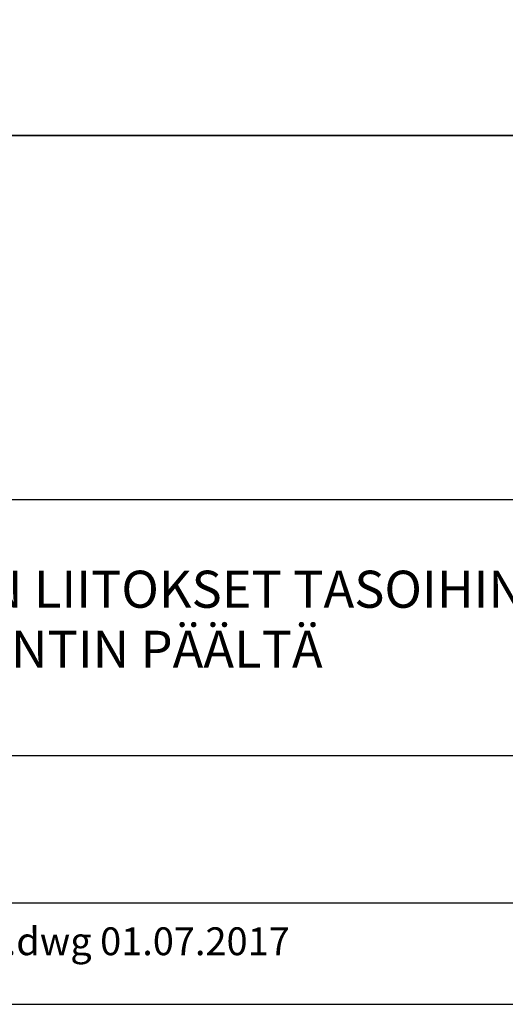
# Model space of a CAD drawing. Units: millimetres. Extents: x 0 to 3906, y 0 to 2762.
# Drawn here: x 3258 to 3520, y 0 to 531 of the extents above; entities that cross this region are included whole.
import ezdxf

# ---------------------------------------------------------------- set-up
doc = ezdxf.new("R2010")
doc.units = ezdxf.units.MM
doc.header["$LTSCALE"] = 10
for name, color, linetype, lineweight in [('MITAT', 2, 'Continuous', 25), ('NIMIÖ RAAMIT', 6, 'Continuous', 25), ('TEKSTIT', 7, 'Continuous', 35)]:
    doc.layers.add(name, color=color, linetype=linetype, lineweight=lineweight)
doc.styles.add('ROMANS', font='romans.shx')

# ---------------------------------------------------------------- blocks, each defined once
blk = doc.blocks.new('Logo2013')
at = {"layer": 'NIMIÖ RAAMIT', "color": 6}
for p, q in [((-2559.53, -1987.65), (-3545.69, -1987.65)), ((-3545.69, -2183.99), (-2559.53, -2183.99))]:
    blk.add_line(p, q, dxfattribs=at)

msp = doc.modelspace()

# ---------------------------------------------------------------- linework, layer by layer
at = {"layer": 'NIMIÖ RAAMIT'}
for p, q in [((2178.98, 468.54), (3813.4, 468.54)), ((2178.98, 272.2), (3759.98, 272.2)), ((2827.24, 272.2), (3813.4, 272.2)), ((2827.24, 134.25), (3813.4, 134.25)), ((2178.98, 54.7), (3813.4, 54.7)), ((2178.98, 54.7), (3813.4, 54.7)), ((2178.98, 54.7), (3813.4, 54.7)), ((2178.98, 54.7), (3813.4, 54.7))]:
    msp.add_line(p, q, dxfattribs=at)
msp.add_lwpolyline([(0, 0), (3906, 0), (3906, 2762.1), (0, 2762.1)], close=True, dxfattribs=at)

# ---------------------------------------------------------------- block references
at = {"layer": 'MITAT'}
msp.add_blockref('Logo2013', (6372.93, 2456.19), dxfattribs=at)

# ---------------------------------------------------------------- texts
at = {"layer": 'TEKSTIT', "style": 'ROMANS'}
for s, height, p in [('ELEMENTO 9 PORRASELEMENTIN LIITOKSET TASOIHIN JA ', 20, (2836.7, 213.83)), ('AUKKOMITOITUS, NOSTO ELEMENTIN PÄÄLTÄ', 20, (2836.7, 181.45)), ('E9 askel- ja rintalankullinen nosto päältä.dwg 01.07.2017', 15, (2862.62, 26.49))]:
    msp.add_text(s, height=height, dxfattribs=at).set_placement(p)

doc.saveas('drawing.dxf')
